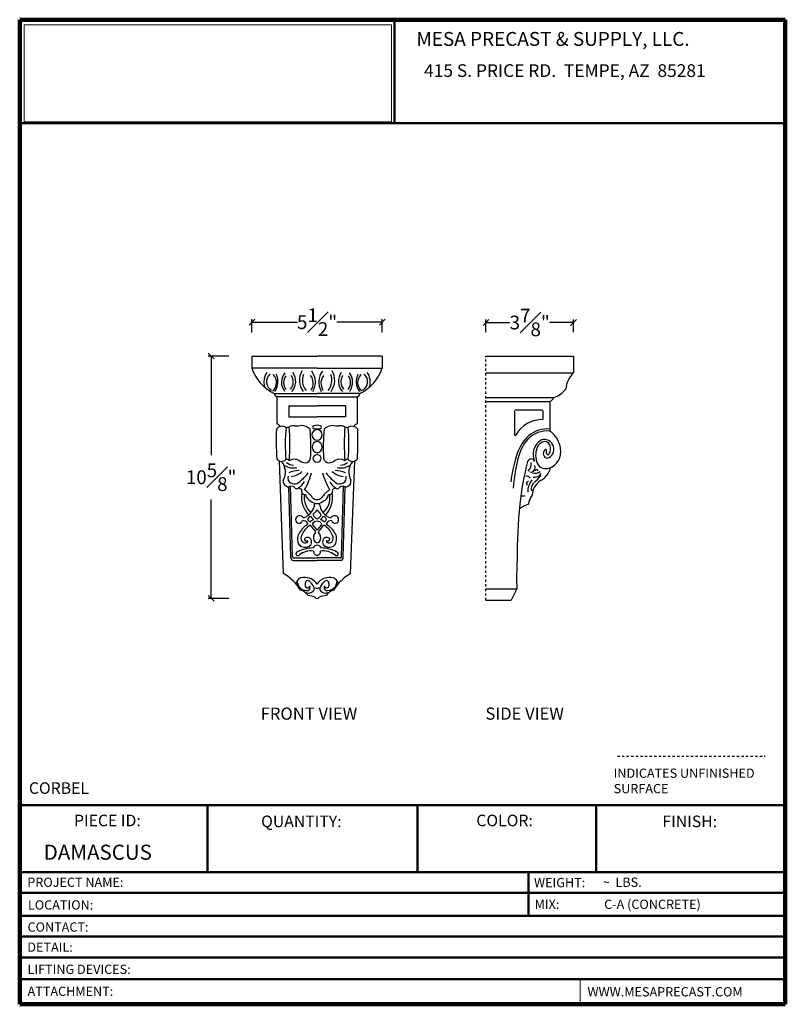
# Model space of a CAD drawing. Units: inches. Extents: x -10.8 to 22.6, y -23.5 to 19.4.
import ezdxf
from ezdxf.enums import TextEntityAlignment as Align

# ---------------------------------------------------------------- set-up
doc = ezdxf.new("R2010")
doc.units = ezdxf.units.IN
doc.header["$MEASUREMENT"] = 0
doc.linetypes.add('HIDDEN', pattern=[0.375, 0.25, -0.125])
doc.layers.get('0').update_dxf_attribs({"lineweight": 0})
doc.styles.add('_TCW_TXTSTY_1', font='TIMESBD.TTF')
doc.styles.add('_TCW_TXTSTY_2', font='txt')
doc.styles.add('_TCW_TXTSTY_3', font='txt')
doc.styles.get("Standard").update_dxf_attribs({"font": 'TIMES.TTF'})
doc.dimstyles.get("Standard").update_dxf_attribs({"dimtxt": 0.15, "dimasz": 0.25, "dimexe": 0.125, "dimexo": 0.0625, "dimgap": 0.0625, "dimtad": 1, "dimtih": 1, "dimtoh": 1, "dimrnd": 0.01, "dimzin": 3, "dimdsep": 46, "dimtxsty": 'Standard', "dimcen": 0.09, "dimazin": 0, "dimtfac": 1, "dimtdec": 3, "dimtmove": 0, "dimatfit": 3, "dimfxl": 1, "dimfrac": 2, "dimtolj": 1, "dimtzin": 0, "dimarcsym": 0})
picture_1 = doc.add_image_def('image1.jpg', size_in_pixel=(1589, 400))

# ---------------------------------------------------------------- blocks, each defined once
blk = doc.blocks.new('_OBLIQUE')
at = {"color": 0, "linetype": 'ByBlock', "lineweight": -2}
blk.add_line((-0.5, -0.5), (0.5, 0.5), dxfattribs=at)
blk = doc.blocks.new('*D2')
at = {"color": 7, "linetype": 'Continuous', "lineweight": -2}
for p, q in [((-1.645, 4.77), (-2.546, 4.77)), ((-2.421, 4.77), (-2.421, 0.456)), ((-2.421, -5.794), (-2.421, -1.48)), ((-1.645, -5.794), (-2.546, -5.794))]:
    blk.add_line(p, q, dxfattribs=at)
at = {"layer": 'Defpoints', "color": 0}
for p in [(-1.582, 4.77), (-2.421, -5.794), (-1.582, -5.794)]:
    blk.add_point(p, dxfattribs=at)
at = {"color": 7, "lineweight": -2, "xscale": 0.25, "yscale": 0.25, "zscale": 0.25}
for p, rotation in [((-2.421, 4.77), 90), ((-2.421, -5.794), 270)]:
    blk.add_blockref('_OBLIQUE', p, dxfattribs=dict(at, rotation=rotation))
at = {"color": 7, "insert": (-2.421, -0.512), "char_height": 0.6, "attachment_point": 5, "style": '_TCW_TXTSTY_2'}
blk.add_mtext('\\A1;10{\\H1.000000x;\\S5#8;}"', dxfattribs=at)
blk = doc.blocks.new('*D3')
at = {"color": 7, "linetype": 'Continuous', "lineweight": -2}
for p, q in [((-0.648, 5.789), (-0.648, 6.372)), ((-0.648, 6.247), (1.334, 6.247)), ((5.032, 6.247), (3.05, 6.247)), ((5.032, 5.789), (5.032, 6.372))]:
    blk.add_line(p, q, dxfattribs=at)
at = {"layer": 'Defpoints', "color": 0}
for p in [(5.032, 6.247), (-0.648, 5.727), (5.032, 5.727)]:
    blk.add_point(p, dxfattribs=at)
at = {"color": 7, "lineweight": -2, "xscale": 0.25, "yscale": 0.25, "zscale": 0.25, "rotation": 180}
blk.add_blockref('_OBLIQUE', (-0.648, 6.247), dxfattribs=at)
at = {"color": 7, "lineweight": -2, "xscale": 0.25, "yscale": 0.25, "zscale": 0.25}
blk.add_blockref('_OBLIQUE', (5.032, 6.247), dxfattribs=at)
at = {"color": 7, "insert": (2.192, 6.247), "char_height": 0.6, "attachment_point": 5, "style": '_TCW_TXTSTY_2'}
blk.add_mtext('\\A1;5{\\H1.000000x;\\S1#2;}"', dxfattribs=at)
blk = doc.blocks.new('*D4')
at = {"color": 7, "linetype": 'Continuous', "lineweight": -2}
for p, q in [((9.548, 5.811), (9.548, 6.357)), ((9.548, 6.232), (10.595, 6.232)), ((13.364, 6.232), (12.317, 6.232)), ((13.364, 5.811), (13.364, 6.357))]:
    blk.add_line(p, q, dxfattribs=at)
at = {"layer": 'Defpoints', "color": 0}
for p in [(9.548, 6.232), (9.548, 5.748), (13.364, 5.748)]:
    blk.add_point(p, dxfattribs=at)
at = {"color": 7, "lineweight": -2, "xscale": 0.25, "yscale": 0.25, "zscale": 0.25, "rotation": 180}
blk.add_blockref('_OBLIQUE', (9.548, 6.232), dxfattribs=at)
at = {"color": 7, "lineweight": -2, "xscale": 0.25, "yscale": 0.25, "zscale": 0.25}
blk.add_blockref('_OBLIQUE', (13.364, 6.232), dxfattribs=at)
at = {"color": 7, "insert": (11.456, 6.232), "char_height": 0.6, "attachment_point": 5, "style": '_TCW_TXTSTY_2'}
blk.add_mtext('\\A1;3{\\H1.000000x;\\S7#8;}"', dxfattribs=at)

msp = doc.modelspace()

# ---------------------------------------------------------------- linework, layer by layer
at = {"color": 7, "linetype": 'Continuous', "lineweight": 90}
for p, q in [((-10.762, -23.4866), (-10.762, 19.4306)), ((22.589, 19.4306), (-10.762, 19.4306)), ((22.589, -23.4866), (22.589, 19.4306)), ((-10.762, -23.4866), (22.589, -23.4866))]:
    msp.add_line(p, q, dxfattribs=at)
at = {"color": 7, "linetype": 'Continuous', "lineweight": 50}
for p, q in [((5.559, 14.9166), (5.559, 19.4306)), ((-10.762, 14.9166), (22.589, 14.9166)), ((-10.762, -14.8111), (7.1685, -14.8111)), ((-2.5775, -14.8111), (-2.5775, -17.7336)), ((6.5691, -14.8111), (6.5691, -17.7336)), ((7.1685, -14.8111), (22.589, -14.8111)), ((7.1685, -14.8111), (22.589, -14.8111)), ((14.3506, -14.8111), (14.3506, -17.7336)), ((-10.762, -17.7336), (22.589, -17.7336)), ((11.4094, -17.7336), (11.4094, -19.6231)), ((-10.762, -18.6271), (22.589, -18.6271)), ((-10.762, -19.6231), (22.589, -19.6231)), ((-10.762, -20.5287), (22.589, -20.5287)), ((-10.762, -21.4404), (22.589, -21.4404)), ((-10.762, -22.3919), (22.589, -22.3919))]:
    msp.add_line(p, q, dxfattribs=at)
at = {"color": 7, "linetype": 'Continuous', "lineweight": 25}
for p, q in [((-0.648, 4.7695), (2.1922, 4.7695)), ((-0.648, 4.7695), (-0.648, 4.236)), ((5.0324, 4.7695), (2.1922, 4.7695)), ((5.0324, 4.7695), (5.0324, 4.236)), ((9.5475, 4.7615), (13.3643, 4.7615)), ((13.3643, 4.7615), (13.3643, 4.0345)), ((2.1922, 4.236), (-0.648, 4.236)), ((2.1922, 4.236), (5.0324, 4.236)), ((9.5475, 4.0345), (13.3643, 4.0345)), ((0.328, 3.1396), (2.1922, 3.1396)), ((4.0564, 3.1396), (2.1922, 3.1396)), ((0.4419, 2.9932), (0.4419, 1.8154)), ((2.1922, 2.9932), (0.4419, 2.9932)), ((0.9559, 2.6028), (0.9559, 2.1213)), ((0.9559, 2.6028), (2.1922, 2.6028)), ((2.1922, 2.9932), (3.9425, 2.9932)), ((3.4285, 2.6028), (2.1922, 2.6028)), ((3.4285, 2.6028), (3.4285, 2.1213)), ((3.9425, 2.9932), (3.9425, 1.8154)), ((9.5475, 2.9591), (12.501, 2.9591)), ((9.5475, 2.7888), (12.3306, 2.7888)), ((12.3306, 2.7888), (12.3306, 1.5013)), ((10.7857, 2.3192), (10.7857, 1.3575)), ((11.9595, 2.4101), (10.8614, 2.4101)), ((12.0277, 2.3798), (12.0277, 2.0087)), ((0.9559, 2.1213), (2.1922, 2.1213)), ((3.4285, 2.1213), (2.1922, 2.1213)), ((0.729, -4.7144), (0.5486, 0.1996)), ((3.6553, -4.7144), (3.8358, 0.1996)), ((1.0504, -4.01), (0.9691, -0.9276)), ((1.1261, -3.9652), (1.0405, -0.9071)), ((3.2583, -3.9652), (3.3439, -0.9071)), ((3.334, -4.01), (3.4153, -0.9276)), ((1.1709, -4.1428), (2.1922, -4.1428)), ((1.1802, -4.0285), (2.1922, -4.0285)), ((3.2042, -4.0285), (2.1922, -4.0285)), ((3.2135, -4.1428), (2.1922, -4.1428)), ((9.5475, -5.3825), (10.894, -5.3825)), ((10.894, -5.3825), (10.6454, -5.8748)), ((9.5475, -5.8748), (10.6454, -5.8748))]:
    msp.add_line(p, q, dxfattribs=at)
at = {"color": 7, "linetype": 'HIDDEN', "lineweight": 25, "ltscale": 0.25}
for p, q in [((9.5475, -5.8748), (9.5475, 4.7615)), ((15.2757, -12.6681), (21.7147, -12.6681))]:
    msp.add_line(p, q, dxfattribs=at)
at = {"color": 7, "linetype": 'Continuous', "lineweight": 0, "flags": 128}
msp.add_lwpolyline([(13.6599, -23.4866), (13.6599, -22.3919), (22.589, -22.3919), (22.589, -23.4866)], dxfattribs=at)
at = {"color": 7, "linetype": 'Continuous', "lineweight": 25}
for centre, radius, start, end in [((1.1458, 4.8502), 1.896, 198.90215, 244.4493), ((0.62, 3.6364), 0.7455, 145.57736, 195.30245), ((0.4058, 3.6546), 0.418, 130.33371, 242.58392), ((-0.0644, 3.6175), 0.4894, 310.33907, 44.45581), ((-0.2229, 3.6491), 0.7127, 323.48444, 27.64261), ((1.3088, 3.6317), 0.6664, 141.68387, 215.52177), ((1.247, 3.6135), 0.511, 145.67585, 215.59734), ((0.6607, 3.6454), 0.4937, 320.14753, 34.87337), ((0.5907, 3.6635), 0.6702, 318.38561, 35.3539), ((2.2491, 3.7126), 0.8243, 150.14429, 215.70567), ((2.2362, 3.711), 0.6864, 158.12743, 219.9278), ((1.4396, 3.586), 0.5827, 328.72553, 35.90191), ((1.3296, 3.6355), 0.7906, 329.2686, 37.46432), ((3.0548, 3.6355), 0.7906, 142.53568, 210.7314), ((2.9448, 3.586), 0.5827, 144.09809, 211.27447), ((2.1482, 3.711), 0.6864, 320.0722, 21.87257), ((2.1353, 3.7126), 0.8243, 324.29433, 29.85571), ((3.7937, 3.6635), 0.6702, 144.6461, 221.61439), ((3.7237, 3.6454), 0.4937, 145.12663, 219.85247), ((3.1374, 3.6135), 0.511, 324.40266, 34.32415), ((3.0756, 3.6317), 0.6664, 324.47823, 38.31613), ((4.6072, 3.6491), 0.7127, 152.35739, 216.51556), ((4.4488, 3.6175), 0.4894, 135.54419, 229.66093), ((3.2386, 4.8502), 1.896, 295.5507, 341.09785), ((3.9786, 3.6546), 0.418, 297.41608, 49.66629), ((3.7643, 3.6364), 0.7455, 344.69755, 34.42264), ((14.1465, 3.228), 1.1235, 134.1228, 174.9743), ((0.5033, 3.1585), 0.1763, 186.14733, 249.60264), ((3.881, 3.1585), 0.1763, 290.39736, 353.85267), ((12.187, 3.9699), 1.0584, 287.25882, 322.55907), ((12.206, 3.0838), 0.3203, 292.90211, 337.09789), ((10.855, 2.3385), 0.0719, 84.82722, 195.56164), ((11.9737, 2.3503), 0.0615, 28.71006, 103.36496), ((0.416, 1.6428), 0.1745, 27.24246, 81.47792), ((1.177, 1.2423), 0.4879, 83.18686, 114.0874), ((1.2982, 2.6184), 0.8938, 265.93937, 283.58791), ((1.4503, 1.1155), 0.6367, 46.47303, 84.78673), ((2.9341, 1.1155), 0.6367, 95.21327, 133.52697), ((3.0862, 2.6184), 0.8938, 256.41209, 274.06063), ((3.2074, 1.2423), 0.4879, 65.9126, 96.81314), ((3.9684, 1.6428), 0.1745, 98.52208, 152.75754), ((12.0361, 0.6363), 1.3725, 90.3529, 149.86768), ((12.6139, 1.0932), 12.2024, 177.67343, 183.76428), ((0.6701, 1.3911), 0.3174, 57.3814, 141.54324), ((8.2835, 0.9244), 7.4784, 174.36654, 185.10048), ((0.8619, 1.8954), 0.2379, 265.01167, 299.17784), ((-8.4287, 0.9047), 9.4391, 355.74405, 4.75854), ((-8.3626, 0.7597), 10.2839, 357.50265, 4.55919), ((2.1979, 1.3315), 0.2318, 91.40734, 268.59266), ((2.1865, 1.3315), 0.2318, 271.40734, 88.59266), ((12.747, 0.7597), 10.2839, 175.44081, 182.49735), ((12.8131, 0.9047), 9.4391, 175.24146, 184.25595), ((3.5225, 1.8954), 0.2379, 240.82216, 274.98833), ((3.7143, 1.3911), 0.3174, 38.45676, 122.6186), ((-3.8991, 0.9244), 7.4784, 354.89952, 5.63346), ((-8.2295, 1.0932), 12.2024, 356.23572, 2.32657), ((10.8198, 1.346), 0.0359, 161.50042, 324.6874), ((12.7521, -0.1349), 1.9617, 132.96229, 169.30737), ((12.2313, 0.2854), 1.22, 85.33194, 134.92408), ((12.2318, 0.302), 1.29, 85.60768, 129.27147), ((11.7462, 0.625), 1.0533, 6.1265, 56.30087), ((2.2174, 0.8012), 0.2458, 95.88875, 264.11125), ((2.167, 0.8012), 0.2458, 275.88875, 84.11125), ((12.9605, -0.1873), 2.0776, 139.9636, 170.45838), ((12.3167, 0.4861), 0.7182, 121.13223, 204.15972), ((12.2393, 0.5766), 0.5026, 118.65004, 167.61016), ((12.0981, 0.7317), 0.3996, 13.42928, 112.48305), ((12.1038, 0.7904), 0.2505, 0.88187, 114.88847), ((12.571, 0.4385), 0.8585, 163.35544, 209.03739), ((12.2547, 0.5216), 0.2109, 132.61342, 261.00396), ((12.1492, 0.6626), 0.0399, 15.24136, 159.03383), ((12.3457, 0.596), 0.1758, 154.0029, 236.34293), ((12.1187, 0.6911), 0.3916, 285.2604, 19.92445), ((12.0218, 0.7079), 0.3435, 311.24157, 14.55297), ((12.0721, 0.586), 0.7371, 288.11086, 11.8524), ((0.6491, 0.4325), 0.2537, 213.61304, 317.01516), ((0.0854, -0.2803), 0.7271, 330.93531, 39.15889), ((0.8741, 0.136), 0.1296, 31.73763, 107.69725), ((1.1698, 0.4985), 0.4781, 230.23299, 269.99668), ((1.208, -0.1149), 0.3897, 57.55886, 125.02547), ((1.7979, 0.8109), 0.708, 237.45769, 260.26418), ((1.6782, 0.3494), 0.2364, 268.2123, 350.78688), ((2.7062, 0.3494), 0.2364, 189.21312, 271.7877), ((2.5864, 0.8109), 0.708, 279.73582, 302.54231), ((3.1763, -0.1149), 0.3897, 54.97453, 122.44114), ((3.2145, 0.4985), 0.4781, 270.00332, 309.76701), ((3.5103, 0.136), 0.1296, 72.30275, 148.26237), ((3.7353, 0.4325), 0.2537, 222.98484, 326.38696), ((4.299, -0.2803), 0.7271, 140.84111, 209.06469), ((16.5914, -1.4251), 5.9994, 163.9949, 173.11771), ((17.7036, -1.4394), 6.9771, 166.77231, 176.2775), ((22.2181, -2.7481), 11.2408, 164.92657, 174.60696), ((11.5161, 0.1254), 0.1599, 24.68627, 161.87549), ((11.0804, 0.0684), 0.4438, 315.04075, 8.43347), ((12.1609, 0.3068), 0.4441, 219.92588, 288.42181), ((1.1466, 0.609), 0.7132, 239.01, 283.7587), ((1.5265, -1.93), 1.7103, 93.88761, 109.5182), ((0.927, 0.4322), 0.9256, 278.21351, 310.73392), ((0.0643, 1.0378), 2.2143, 304.52996, 321.92711), ((-1.5711, 0.684), 3.6655, 331.53612, 344.0833), ((5.9555, 0.684), 3.6655, 195.9167, 208.46388), ((4.32, 1.0378), 2.2143, 218.07289, 235.47004), ((3.4574, 0.4322), 0.9256, 229.26608, 261.78649), ((2.8579, -1.93), 1.7103, 70.4818, 86.11239), ((3.2378, 0.609), 0.7132, 256.2413, 300.99), ((11.4966, -0.0937), 0.1931, 258.69534, 28.062), ((11.695, -0.028), 0.3161, 247.91042, 312.69927), ((11.6639, -0.1966), 0.3226, 259.7459, 332.8794), ((11.7508, -0.2535), 0.0705, 16.24104, 166.94124), ((11.4801, 0.1327), 0.914, 299.64052, 345.91683), ((0.958, -0.6867), 0.243, 167.36599, 271.62305), ((1.1739, -0.5384), 0.2558, 163.16495, 241.72056), ((1.2252, -0.3164), 0.4794, 248.90461, 281.33684), ((0.9057, -0.3026), 0.8328, 305.37207, 331.60658), ((3.4787, -0.3026), 0.8328, 208.39342, 234.62793), ((3.1591, -0.3164), 0.4794, 258.66316, 291.09539), ((3.2105, -0.5384), 0.2558, 298.27944, 16.83505), ((3.4264, -0.6867), 0.243, 268.37695, 12.63401), ((11.3193, -0.6507), 0.1824, 34.22205, 102.17513), ((11.4033, -0.7868), 0.0948, 88.5291, 229.22146), ((12.1284, -1.1206), 0.7545, 139.20449, 183.68538), ((11.9743, -1.0355), 0.4521, 141.26704, 188.32814), ((12.3701, -1.3486), 0.8147, 122.52137, 176.15849), ((10.859, 0.3797), 1.3615, 305.42033, 322.27277), ((1.0675, -1.1368), 0.2313, 40.00449, 116.35254), ((1.3128, -0.9092), 0.1043, 229.20857, 315.99656), ((0.6436, -2.4059), 1.6069, 56.90019, 62.41331), ((1.6727, -1.1119), 0.1603, 161.00948, 276.31013), ((2.6442, -1.387), 1.1276, 170.02496, 223.34287), ((2.5183, -1.396), 0.8885, 171.75422, 228.25772), ((0.7946, -2.2532), 1.4665, 35.2024, 54.25451), ((2.0924, -1.177), 0.4129, 193.19342, 246.02796), ((3.5898, -2.2532), 1.4665, 125.74549, 144.7976), ((1.8661, -1.396), 0.8885, 311.74228, 8.24578), ((2.292, -1.177), 0.4129, 293.97204, 346.80658), ((1.7401, -1.387), 1.1276, 316.65713, 9.97504), ((2.7116, -1.1119), 0.1603, 263.68987, 18.99052), ((3.7407, -2.4059), 1.6069, 117.58669, 123.09981), ((3.0716, -0.9092), 0.1043, 224.00344, 310.79143), ((3.3169, -1.1368), 0.2313, 63.64746, 139.99551), ((2.1754, -1.2978), 0.3586, 225.63655, 272.68954), ((2.1845, -1.1932), 0.2877, 228.23918, 271.52162), ((1.159, -1.5424), 0.9412, 340.2775, 353.60848), ((2.1998, -1.1932), 0.2877, 268.47838, 311.76082), ((2.209, -1.2978), 0.3586, 267.31046, 314.36345), ((3.2254, -1.5424), 0.9412, 186.39152, 199.7225), ((33.6253, -4.0716), 22.7232, 173.98788, 180.09025), ((11.8291, -2.963), 1.3496, 108.6226, 127.54092), ((11.1483, -0.5415), 0.7798, 264.14996, 278.37601), ((12.3809, -1.8573), 0.9979, 145.63233, 169.99964), ((1.3504, -1.5818), 0.7482, 289.68904, 338.1653), ((2.0825, -2.1478), 0.065, 158.10891, 218.95262), ((3.7432, -3.5486), 2.2344, 133.96096, 140.37601), ((0.6411, -3.5486), 2.2344, 39.62399, 46.03904), ((3.034, -1.5818), 0.7482, 201.8347, 250.31096), ((2.3019, -2.1478), 0.065, 321.04738, 21.89109), ((1.4133, -2.3578), 0.1605, 96.80685, 263.19315), ((2.3882, -3.5327), 1.142, 122.47691, 150.82317), ((1.4394, -2.3822), 0.1893, 30.47063, 103.78204), ((1.4079, -2.3635), 0.1544, 264.96176, 345.02228), ((1.5703, -2.6538), 0.2508, 31.23649, 93.0442), ((1.7569, -2.5416), 0.033, 303.07526, 32.73523), ((1.9575, -2.4161), 0.1866, 97.11917, 163.88652), ((1.6295, -2.598), 0.277, 28.65487, 57.52682), ((2.2984, -2.9533), 0.6478, 114.60638, 131.10507), ((2.5692, -1.882), 0.7245, 208.79781, 221.74704), ((2.2113, -2.6921), 0.2661, 94.11797, 147.67423), ((2.0702, -2.5408), 0.0843, 186.09586, 229.69868), ((2.3272, -1.9961), 0.3525, 213.10594, 247.47331), ((2.0571, -1.9961), 0.3525, 292.52669, 326.89406), ((2.1731, -2.6921), 0.2661, 32.32577, 85.88203), ((1.8152, -1.882), 0.7245, 318.25296, 331.20219), ((2.0859, -2.9533), 0.6478, 48.89493, 65.39362), ((2.3142, -2.5408), 0.0843, 310.30132, 353.90414), ((2.4269, -2.4161), 0.1866, 16.11348, 82.88083), ((2.7549, -2.598), 0.277, 122.47318, 151.34513), ((2.6275, -2.5416), 0.033, 147.26477, 236.92474), ((2.8141, -2.6538), 0.2508, 86.9558, 148.76351), ((1.9962, -3.5327), 1.142, 29.17683, 57.52309), ((2.945, -2.3822), 0.1893, 76.21796, 149.52937), ((2.9765, -2.3635), 0.1544, 194.97772, 275.03824), ((2.9711, -2.3578), 0.1605, 276.80685, 83.19315), ((1.6048, -3.1193), 0.2574, 146.14652, 174.14305), ((2.3571, -3.3906), 0.9092, 122.20595, 155.8224), ((1.8925, -2.6486), 0.0338, 31.20051, 126.17962), ((6.4742, 0.7925), 5.6964, 216.94219, 219.99354), ((-0.0266, -4.4972), 2.7841, 37.15947, 42.81411), ((2.3485, -3.1483), 0.3181, 134.30474, 200.98454), ((2.0843, -2.9052), 0.0447, 339.78543, 54.92262), ((4.411, -4.4972), 2.7841, 137.18589, 142.84053), ((2.3, -2.9052), 0.0447, 125.07738, 200.21457), ((2.0359, -3.1483), 0.3181, 339.01546, 45.69526), ((-2.0898, 0.7925), 5.6964, 320.00646, 323.05781), ((2.4919, -2.6486), 0.0338, 53.82038, 148.79949), ((2.0273, -3.3906), 0.9092, 24.1776, 57.79405), ((2.7796, -3.1193), 0.2574, 5.85695, 33.85348), ((1.9821, -3.191), 0.6409, 171.21151, 198.62162), ((1.646, -3.2675), 0.3, 205.28068, 244.71932), ((1.7632, -3.1597), 0.2747, 149.00947, 215.91616), ((1.6742, -3.197), 0.1821, 222.83956, 298.78277), ((1.7146, -3.2106), 0.077, 172.43851, 241.2775), ((1.7755, -3.3138), 0.1779, 33.0617, 140.43441), ((1.7241, -3.2236), 0.0716, 229.55068, 320.83817), ((1.723, -3.3031), 0.0662, 306.03726, 31.23415), ((1.6918, -3.3358), 0.2615, 336.232, 27.08857), ((2.2195, -3.1968), 0.1803, 201.28786, 261.29616), ((2.1649, -3.1968), 0.1803, 278.70384, 338.71214), ((2.6926, -3.3358), 0.2615, 152.91143, 203.768), ((2.6089, -3.3138), 0.1779, 39.56559, 146.9383), ((2.6614, -3.3031), 0.0662, 148.76585, 233.96274), ((2.6603, -3.2236), 0.0716, 219.16183, 310.44932), ((2.7101, -3.197), 0.1821, 241.21723, 317.16044), ((2.6698, -3.2106), 0.077, 298.7225, 7.56149), ((2.6212, -3.1597), 0.2747, 324.08384, 30.99053), ((2.7383, -3.2675), 0.3, 295.28068, 334.71932), ((2.4023, -3.191), 0.6409, 341.37838, 8.78849), ((1.3528, -3.8484), 0.0857, 97.051, 325.69501), ((2.101, -5.3602), 1.768, 92.65947, 115.41302), ((1.9312, -4.5557), 0.8319, 82.59458, 127.60762), ((1.6607, -3.2198), 0.3495, 245.88773, 320.69387), ((2.1988, -3.6689), 0.1948, 91.95089, 157.40965), ((2.1946, -3.7499), 0.1573, 173.00542, 269.11736), ((2.1856, -3.6689), 0.1948, 22.59035, 88.04911), ((2.1898, -3.7499), 0.1573, 270.88264, 6.99458), ((2.4531, -4.5557), 0.8319, 52.39238, 97.40542), ((2.2834, -5.3602), 1.768, 64.58698, 87.34053), ((2.7237, -3.2198), 0.3495, 219.30613, 294.11227), ((3.0316, -3.8484), 0.0857, 214.30499, 82.949), ((1.1682, -4.0242), 0.1186, 173.0973, 271.3173), ((1.1696, -3.9828), 0.0469, 157.97774, 282.99428), ((3.2148, -3.9828), 0.0469, 257.00572, 22.02226), ((3.2162, -4.0242), 0.1186, 268.6827, 6.9027), ((27.258, -4.8496), 16.3727, 177.40195, 181.86538), ((-0.2626, -6.4733), 2.0192, 30.86509, 60.58536), ((4.647, -6.4733), 2.0192, 119.41464, 149.13491), ((1.5816, -5.1999), 0.3137, 88.05273, 172.57261), ((1.7548, -5.0091), 0.4406, 183.31004, 277.81796), ((1.657, -5.5183), 0.6352, 32.59812, 95.85089), ((1.861, -5.1882), 0.1941, 162.68037, 214.17356), ((1.7922, -5.1343), 0.1165, 15.77457, 178.09413), ((1.5309, -5.5427), 0.5772, 15.66196, 49.6825), ((2.7274, -5.5183), 0.6352, 84.14911, 147.40188), ((2.8535, -5.5427), 0.5772, 130.3175, 164.33804), ((2.5922, -5.1343), 0.1165, 1.90587, 164.22543), ((2.6296, -5.0091), 0.4406, 262.18204, 356.68996), ((2.5234, -5.1882), 0.1941, 325.82644, 17.31963), ((2.8028, -5.1999), 0.3137, 7.42739, 91.94727), ((1.3445, -5.9592), 0.5368, 32.31136, 76.40902), ((1.7779, -5.2403), 0.0962, 216.32819, 353.66197), ((1.8274, -5.2846), 0.2787, 247.10294, 338.47824), ((1.7414, -5.3204), 0.1451, 300.36866, 25.46209), ((2.2003, -5.275), 0.0909, 208.82049, 264.88688), ((2.1841, -5.275), 0.0909, 275.11312, 331.17951), ((2.557, -5.2846), 0.2787, 201.52176, 292.89706), ((2.643, -5.3204), 0.1451, 154.53791, 239.63134), ((2.6065, -5.2403), 0.0962, 186.33803, 323.67181), ((3.0399, -5.9592), 0.5368, 103.59098, 147.68864), ((1.8085, -6.261), 0.5888, 60.91619, 91.01132), ((2.1967, -5.6613), 0.1329, 219.87868, 268.05407), ((2.1877, -5.6613), 0.1329, 271.94593, 320.12132), ((2.5759, -6.261), 0.5888, 88.98868, 119.08381)]:
    msp.add_arc(centre, radius, start, end, dxfattribs=at)
for centre, major_axis, ratio, start_param, end_param in [((2.1946, 1.6731), (0.1952, 0), 0.4166667, 1.5832966, 4.6998887), ((2.1897, 1.6731), (0.1952, 0), 0.4166667, 4.7248893, 7.8414813), ((2.2337, 0.3099), (0.2212, 0), 0.7647059, 1.7594127, 4.5237726), ((2.1507, 0.3099), (0.2212, 0), 0.7647059, 4.9010054, 7.6653653)]:
    msp.add_ellipse(centre, major_axis=major_axis, ratio=ratio, start_param=start_param, end_param=end_param, dxfattribs=at)

# ---------------------------------------------------------------- texts
at = {"color": 7, "linetype": 'Continuous'}
for s, height, style, p in [('MESA PRECAST & SUPPLY, LLC.', 0.605267, '_TCW_TXTSTY_1', (6.5189, 18.8944)), ('%%uFRONT VIEW', 0.53043, '_TCW_TXTSTY_2', (-0.2624, -10.5504)), ('%%uSIDE VIEW', 0.53043, '_TCW_TXTSTY_2', (9.5258, -10.5504)), ('CORBEL', 0.50439, '_TCW_TXTSTY_3', (-10.3619, -13.8098)), ('PIECE ID:', 0.50439, '_TCW_TXTSTY_2', (-8.3964, -15.2211)), ('QUANTITY:', 0.50439, '_TCW_TXTSTY_2', (-0.244, -15.2607)), ('COLOR:', 0.50439, '_TCW_TXTSTY_2', (9.1288, -15.2211)), ('FINISH:', 0.50439, '_TCW_TXTSTY_2', (17.2362, -15.2607)), ('DAMASCUS', 0.65571, '_TCW_TXTSTY_3', (-9.7153, -16.5292)), ('PROJECT NAME:', 0.403511, '_TCW_TXTSTY_2', (-10.4306, -17.9634)), ('WEIGHT:', 0.40351, '_TCW_TXTSTY_2', (11.6422, -17.9789)), ('~  LBS.', 0.40351, '_TCW_TXTSTY_3', (14.6392, -17.9634)), ('C-A (CONCRETE)', 0.403511, '_TCW_TXTSTY_3', (14.698, -18.9253)), ('LOCATION:', 0.40351, '_TCW_TXTSTY_2', (-10.4028, -18.9528)), ('MIX:', 0.40351, '_TCW_TXTSTY_2', (11.6688, -18.9238)), ('CONTACT:', 0.40351, '_TCW_TXTSTY_2', (-10.4201, -19.9159)), ('DETAIL:', 0.40351, '_TCW_TXTSTY_2', (-10.4306, -20.7938)), ('LIFTING DEVICES:', 0.403511, '_TCW_TXTSTY_2', (-10.4201, -21.7592)), ('ATTACHMENT:', 0.403511, '_TCW_TXTSTY_2', (-10.4201, -22.7156)), ('WWW.MESAPRECAST.COM', 0.403511, '_TCW_TXTSTY_3', (13.9714, -22.739))]:
    msp.add_text(s, height=height, dxfattribs=dict(at, style=style)).set_placement(p, align=Align.TOP_LEFT)
msp.add_text('415 S. PRICE RD.  TEMPE, AZ  85281', height=0.554828, dxfattribs=at).set_placement((6.8536, 17.489), align=Align.TOP_LEFT)
at = {"color": 7, "linetype": 'Continuous', "insert": (15.1118, -13.2106), "char_height": 0.403511, "attachment_point": 1, "style": '_TCW_TXTSTY_2'}
msp.add_mtext('{INDICATES UNFINISHED\\P           SURFACE}', dxfattribs=at)

# ---------------------------------------------------------------- dimensions: what is measured, and where the dimension line sits
at = {"color": 7, "linetype": 'Continuous'}
for p1, p2, distance, override, picture, middle in [((-0.648, 5.7268), (5.0324, 5.7268), 0.5206, {"dimtxt": 0.6, "dimtad": 0, "dimdec": 1, "dimrnd": 0.001, "dimlunit": 5, "dimpost": '"', "dimtxsty": '_TCW_TXTSTY_2', "dimblk": 'OBLIQUE', "dimclrd": 7, "dimclre": 7, "dimclrt": 7, "dimtdec": 4, "dimfrac": 1}, '*D3', (2.1922, 6.2474)), ((13.3643, 5.748), (9.5475, 5.748), -0.4836, {"dimtxt": 0.6, "dimtad": 0, "dimdec": 3, "dimrnd": 0.001, "dimlunit": 5, "dimpost": '"', "dimtxsty": '_TCW_TXTSTY_2', "dimblk": 'OBLIQUE', "dimclrd": 7, "dimclre": 7, "dimclrt": 7, "dimtdec": 4, "dimfrac": 1}, '*D4', (11.4559, 6.2316)), ((-1.58239, 4.76951), (-1.58239, -5.79404), -0.83817, {"dimtxt": 0.6, "dimgap": 0.36, "dimtad": 0, "dimdec": 3, "dimrnd": 0.001, "dimlunit": 5, "dimpost": '"', "dimtxsty": '_TCW_TXTSTY_2', "dimblk": 'OBLIQUE', "dimclrd": 7, "dimclre": 7, "dimclrt": 7, "dimtdec": 4, "dimfrac": 1}, '*D2', (-2.42057, -0.51226))]:
    dim = msp.add_aligned_dim(p1=p1, p2=p2, distance=distance, dimstyle='Standard', override=override, dxfattribs=at)
    dim.commit()
    dim.dimension.update_dxf_attribs({"geometry": picture, "text_midpoint": middle})

# ---------------------------------------------------------------- referenced raster images: frames only (the image files are external)
image = msp.add_image(picture_1, insert=(-10.5609, 14.9776), size_in_units=(15.9914, 4.2268), dxfattribs=at)

doc.saveas('drawing.dxf')
